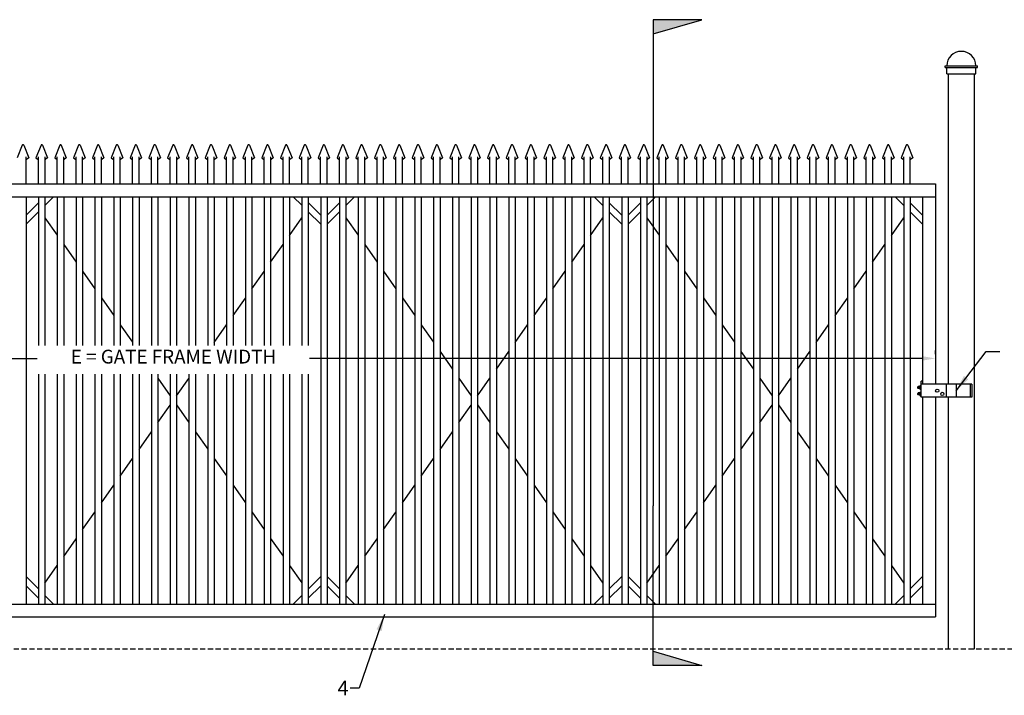
# Model space of a CAD drawing. Units: inches. Extents: x 0 to 864, y -141 to 435.
# Drawn here: x 250 to 535, y 131 to 327 of the extents above; entities that cross this region are included whole.
import ezdxf
from ezdxf.enums import TextEntityAlignment as Align

# ---------------------------------------------------------------- set-up
doc = ezdxf.new("R2010")
doc.units = ezdxf.units.IN
doc.header["$LTSCALE"] = 24
doc.header["$MEASUREMENT"] = 0
doc.header["$PDMODE"] = 3
doc.linetypes.add('HIDDEN', pattern=[0.375, 0.25, -0.125])
for name, color, linetype in [('BARBARMS', 10, 'Continuous'), ('CABLE', 9, 'Continuous'), ('DIMENSIONS', 4, 'Continuous'), ('FRAME', 201, 'Continuous'), ('HARDWARE', 10, 'Continuous'), ('INTERNAL', 30, 'Continuous'), ('LABEL', 3, 'Continuous'), ('POST', 9, 'Continuous'), ('TEXT', 2, 'Continuous')]:
    doc.layers.add(name, color=color, linetype=linetype)
doc.styles.add('DIMENSIONS', font='simplex.shx', dxfattribs={"height": 4})
doc.styles.add('TEXT', font='simplex.shx', dxfattribs={"height": 4})
doc.dimstyles.new('DIMENSIONS', dxfattribs={"dimscale": 48, "dimtxt": 0.078125, "dimasz": 0.078125, "dimexe": 0.046875, "dimexo": 0.078125, "dimgap": 0.046875, "dimtad": 0, "dimdec": 4, "dimzin": 3, "dimdsep": 46, "dimlunit": 4, "dimtxsty": 'DIMENSIONS', "dimcen": 0.046875, "dimadec": 0, "dimazin": 0, "dimtfac": 2.3, "dimtdec": 4, "dimtofl": 0, "dimtmove": 0, "dimatfit": 0, "dimfxl": 1, "dimfrac": 2, "dimtolj": 1, "dimtzin": 3, "dimarcsym": 0})
doc.dimstyles.new('TEXT', dxfattribs={"dimscale": 48, "dimtxt": 0.078125, "dimasz": 0.078125, "dimexe": 0.046875, "dimexo": 0.078125, "dimgap": 0.046875, "dimtad": 0, "dimdec": 4, "dimzin": 3, "dimdsep": 46, "dimlunit": 4, "dimtxsty": 'TEXT', "dimcen": 0.046875, "dimadec": 0, "dimazin": 0, "dimtfac": 2.3, "dimtdec": 4, "dimtofl": 0, "dimtmove": 0, "dimatfit": 0, "dimfxl": 1, "dimfrac": 2, "dimtolj": 1, "dimtzin": 3, "dimarcsym": 0})

# ---------------------------------------------------------------- blocks, each defined once
blk = doc.blocks.new('*D13')
at = {"color": 0, "linetype": 'ByBlock', "lineweight": -2, "ltscale": 0.25}
for p, q in [((73.54, 229.55), (73.54, 230.61)), ((77.29, 228.36), (255, 228.36)), ((511.64, 228.36), (333.94, 228.36)), ((515.39, 229.55), (515.39, 230.61))]:
    blk.add_line(p, q, dxfattribs=at)
at = {"color": 0, "linetype": 'ByBlock', "ltscale": 0.25}
for points in [[(73.54, 228.36), (77.29, 228.98), (77.29, 227.73)], [(515.39, 228.36), (511.64, 228.98), (511.64, 227.73)]]:
    blk.add_solid(points, dxfattribs=at)
at = {"layer": 'DEFPOINTS', "color": 0, "linetype": 'ByBlock', "ltscale": 0.25}
for p in [(73.54, 225.8), (515.39, 225.8)]:
    blk.add_point(p, dxfattribs=at)
at = {"color": 0, "linetype": 'ByBlock', "lineweight": -2, "ltscale": 0.25, "insert": (294.47, 228.36), "char_height": 4, "attachment_point": 5, "style": 'DIMENSIONS'}
blk.add_mtext('E = GATE FRAME WIDTH', dxfattribs=at)

msp = doc.modelspace()

# ---------------------------------------------------------------- linework, layer by layer
at = {"layer": 'BARBARMS'}
for p, q in [((255.34424, 275.23914), (255.34424, 232.12949)), ((255.34424, 275.23914), (255.34424, 232.12949)), ((257.21924, 275.23914), (257.21924, 232.12949)), ((260.79611, 275.23914), (260.79611, 232.12949)), ((260.79611, 275.23914), (260.79611, 232.12949)), ((262.67111, 275.23914), (262.67111, 232.12949)), ((266.24799, 275.23914), (266.24799, 232.12949)), ((266.24799, 275.23914), (266.24799, 232.12949)), ((268.12299, 275.23914), (268.12299, 232.12949)), ((271.69986, 275.23914), (271.69986, 232.12949)), ((271.69986, 275.23914), (271.69986, 232.12949)), ((273.57486, 275.23914), (273.57486, 232.12949)), ((277.15173, 275.23914), (277.15173, 232.12949)), ((277.15173, 275.23914), (277.15173, 232.12949)), ((279.02673, 275.23914), (279.02673, 232.12949)), ((282.6036, 275.23914), (282.6036, 232.12949)), ((282.6036, 275.23914), (282.6036, 232.12949)), ((284.4786, 275.23914), (284.4786, 232.12949)), ((288.05547, 275.23914), (288.05547, 232.12949)), ((288.05547, 275.23914), (288.05547, 232.12949)), ((289.93047, 275.23914), (289.93047, 232.12949)), ((293.50734, 275.23914), (293.50734, 232.12949)), ((293.50734, 275.23914), (293.50734, 232.12949)), ((295.38234, 275.23914), (295.38234, 232.12949)), ((298.95921, 275.23914), (298.95921, 232.12949)), ((298.95921, 275.23914), (298.95921, 232.12949)), ((300.83421, 275.23914), (300.83421, 232.12949)), ((304.41109, 275.23914), (304.41109, 232.12949)), ((304.41109, 275.23914), (304.41109, 232.12949)), ((306.28609, 275.23914), (306.28609, 232.12949)), ((309.86296, 275.23914), (309.86296, 232.12949)), ((309.86296, 275.23914), (309.86296, 232.12949)), ((311.73796, 275.23914), (311.73796, 232.12949)), ((315.31483, 275.23914), (315.31483, 232.12949)), ((315.31483, 275.23914), (315.31483, 232.12949)), ((317.18983, 275.23914), (317.18983, 232.12949)), ((320.7667, 275.23914), (320.7667, 232.12949)), ((320.7667, 275.23914), (320.7667, 232.12949)), ((322.6417, 275.23914), (322.6417, 232.12949)), ((326.21857, 275.23914), (326.21857, 232.12949)), ((326.21857, 275.23914), (326.21857, 232.12949)), ((328.09357, 275.23914), (328.09357, 232.12949)), ((331.67044, 275.23914), (331.67044, 232.12949)), ((331.67044, 275.23914), (331.67044, 232.12949)), ((333.54544, 275.23914), (333.54544, 232.12949)), ((342.60215, 275.23914), (342.60215, 157.11414)), ((342.60215, 275.23914), (342.60215, 157.11414)), ((344.47715, 275.23914), (344.47715, 157.11414)), ((348.05402, 275.23914), (348.05402, 157.11414)), ((348.05402, 275.23914), (348.05402, 157.11414)), ((349.92902, 275.23914), (349.92902, 157.11414)), ((353.50589, 275.23914), (353.50589, 157.11414)), ((353.50589, 275.23914), (353.50589, 157.11414)), ((355.38089, 275.23914), (355.38089, 157.11414)), ((358.95777, 275.23914), (358.95777, 157.11414)), ((358.95777, 275.23914), (358.95777, 157.11414)), ((360.83277, 275.23914), (360.83277, 157.11414)), ((364.40964, 275.23914), (364.40964, 157.11414)), ((364.40964, 275.23914), (364.40964, 157.11414)), ((366.28464, 275.23914), (366.28464, 157.11414)), ((369.86151, 275.23914), (369.86151, 157.11414)), ((369.86151, 275.23914), (369.86151, 157.11414)), ((371.73651, 275.23914), (371.73651, 157.11414)), ((375.31338, 275.23914), (375.31338, 157.11414)), ((375.31338, 275.23914), (375.31338, 157.11414)), ((377.18838, 275.23914), (377.18838, 157.11414)), ((380.76525, 275.23914), (380.76525, 157.11414)), ((380.76525, 275.23914), (380.76525, 157.11414)), ((382.64025, 275.23914), (382.64025, 157.11414)), ((386.21712, 275.23914), (386.21712, 157.11414)), ((386.21712, 275.23914), (386.21712, 157.11414)), ((388.09212, 275.23914), (388.09212, 157.11414)), ((391.66899, 275.23914), (391.66899, 157.11414)), ((391.66899, 275.23914), (391.66899, 157.11414)), ((393.54399, 275.23914), (393.54399, 157.11414)), ((397.12087, 275.23914), (397.12087, 157.11414)), ((397.12087, 275.23914), (397.12087, 157.11414)), ((398.99587, 275.23914), (398.99587, 157.11414)), ((402.57274, 275.23914), (402.57274, 157.11414)), ((402.57274, 275.23914), (402.57274, 157.11414)), ((404.44774, 275.23914), (404.44774, 157.11414)), ((408.02461, 275.23914), (408.02461, 157.11414)), ((408.02461, 275.23914), (408.02461, 157.11414)), ((409.89961, 275.23914), (409.89961, 157.11414)), ((413.47648, 275.23914), (413.47648, 157.11414)), ((413.47648, 275.23914), (413.47648, 157.11414)), ((415.35148, 275.23914), (415.35148, 157.11414)), ((418.92835, 275.23914), (418.92835, 157.11414)), ((418.92835, 275.23914), (418.92835, 157.11414)), ((420.80335, 275.23914), (420.80335, 157.11414)), ((429.84608, 275.23914), (429.84608, 157.11414)), ((429.84608, 275.23914), (429.84608, 157.11414)), ((431.72108, 275.23914), (431.72108, 157.11414)), ((435.29795, 275.23914), (435.29795, 157.11414)), ((435.29795, 275.23914), (435.29795, 157.11414)), ((437.17295, 275.23914), (437.17295, 157.11414)), ((440.74982, 275.23914), (440.74982, 157.11414)), ((440.74982, 275.23914), (440.74982, 157.11414)), ((442.62482, 275.23914), (442.62482, 157.11414)), ((446.20169, 275.23914), (446.20169, 157.11414)), ((446.20169, 275.23914), (446.20169, 157.11414)), ((448.07669, 275.23914), (448.07669, 157.11414)), ((451.65356, 275.23914), (451.65356, 157.11414)), ((451.65356, 275.23914), (451.65356, 157.11414)), ((453.52856, 275.23914), (453.52856, 157.11414)), ((457.10543, 275.23914), (457.10543, 157.11414)), ((457.10543, 275.23914), (457.10543, 157.11414)), ((458.98043, 275.23914), (458.98043, 157.11414)), ((462.55731, 275.23914), (462.55731, 157.11414)), ((462.55731, 275.23914), (462.55731, 157.11414)), ((464.43231, 275.23914), (464.43231, 157.11414)), ((468.00918, 275.23914), (468.00918, 157.11414)), ((468.00918, 275.23914), (468.00918, 157.11414)), ((469.88418, 275.23914), (469.88418, 157.11414)), ((473.46105, 275.23914), (473.46105, 157.11414)), ((473.46105, 275.23914), (473.46105, 157.11414)), ((475.33605, 275.23914), (475.33605, 157.11414)), ((478.91292, 275.23914), (478.91292, 157.11414)), ((478.91292, 275.23914), (478.91292, 157.11414)), ((480.78792, 275.23914), (480.78792, 157.11414)), ((484.36479, 275.23914), (484.36479, 157.11414)), ((484.36479, 275.23914), (484.36479, 157.11414)), ((486.23979, 275.23914), (486.23979, 157.11414)), ((489.81666, 275.23914), (489.81666, 157.11414)), ((489.81666, 275.23914), (489.81666, 157.11414)), ((491.69166, 275.23914), (491.69166, 157.11414)), ((495.26853, 275.23914), (495.26853, 157.11414)), ((495.26853, 275.23914), (495.26853, 157.11414)), ((497.14353, 275.23914), (497.14353, 157.11414)), ((500.72041, 275.23914), (500.72041, 157.11414)), ((500.72041, 275.23914), (500.72041, 157.11414)), ((502.59541, 275.23914), (502.59541, 157.11414)), ((506.17228, 275.23914), (506.17228, 157.11414)), ((506.17228, 275.23914), (506.17228, 157.11414)), ((508.04728, 275.23914), (508.04728, 157.11414)), ((255.34424, 223.82386), (255.34424, 157.11414)), ((255.34424, 223.82386), (255.34424, 157.11414)), ((257.21924, 223.82386), (257.21924, 157.11414)), ((260.79611, 223.82386), (260.79611, 157.11414)), ((260.79611, 223.82386), (260.79611, 157.11414)), ((262.67111, 223.82386), (262.67111, 157.11414)), ((266.24799, 223.82386), (266.24799, 157.11414)), ((266.24799, 223.82386), (266.24799, 157.11414)), ((268.12299, 223.82386), (268.12299, 157.11414)), ((271.69986, 223.82386), (271.69986, 157.11414)), ((271.69986, 223.82386), (271.69986, 157.11414)), ((273.57486, 223.82386), (273.57486, 157.11414)), ((277.15173, 223.82386), (277.15173, 157.11414)), ((277.15173, 223.82386), (277.15173, 157.11414)), ((279.02673, 223.82386), (279.02673, 157.11414)), ((282.6036, 223.82386), (282.6036, 157.11414)), ((282.6036, 223.82386), (282.6036, 157.11414)), ((284.4786, 223.82386), (284.4786, 157.11414)), ((288.05547, 223.82386), (288.05547, 157.11414)), ((288.05547, 223.82386), (288.05547, 157.11414)), ((289.93047, 223.82386), (289.93047, 157.11414)), ((293.50734, 223.82386), (293.50734, 157.11414)), ((293.50734, 223.82386), (293.50734, 157.11414)), ((295.38234, 223.82386), (295.38234, 157.11414)), ((298.95921, 223.82386), (298.95921, 157.11414)), ((298.95921, 223.82386), (298.95921, 157.11414)), ((300.83421, 223.82386), (300.83421, 157.11414)), ((304.41109, 223.82386), (304.41109, 157.11414)), ((304.41109, 223.82386), (304.41109, 157.11414)), ((306.28609, 223.82386), (306.28609, 157.11414)), ((309.86296, 223.82386), (309.86296, 157.11414)), ((309.86296, 223.82386), (309.86296, 157.11414)), ((311.73796, 223.82386), (311.73796, 157.11414)), ((315.31483, 223.82386), (315.31483, 157.11414)), ((315.31483, 223.82386), (315.31483, 157.11414)), ((317.18983, 223.82386), (317.18983, 157.11414)), ((320.7667, 223.82386), (320.7667, 157.11414)), ((320.7667, 223.82386), (320.7667, 157.11414)), ((322.6417, 223.82386), (322.6417, 157.11414)), ((326.21857, 223.82386), (326.21857, 157.11414)), ((326.21857, 223.82386), (326.21857, 157.11414)), ((328.09357, 223.82386), (328.09357, 157.11414)), ((331.67044, 223.82386), (331.67044, 157.11414)), ((331.67044, 223.82386), (331.67044, 157.11414)), ((333.54544, 223.82386), (333.54544, 157.11414))]:
    msp.add_line(p, q, dxfattribs=at)
at = {"layer": 'CABLE', "linetype": 'Continuous', "ltscale": 0.25}
for p, q in [((257.21924, 269.16379), (260.79611, 264.07436)), ((328.09357, 264.03457), (331.67044, 269.124)), ((344.47715, 269.16341), (348.05402, 264.07306)), ((415.35148, 264.05316), (418.92835, 269.14351)), ((431.72108, 269.16341), (435.29795, 264.07306)), ((502.59541, 264.05316), (506.17228, 269.14351)), ((262.67111, 261.40648), (266.24799, 256.31705)), ((322.6417, 256.27726), (326.21857, 261.36668)), ((349.92902, 261.4047), (353.50589, 256.31435)), ((409.89961, 256.29445), (413.47648, 261.3848)), ((437.17295, 261.4047), (440.74982, 256.31435)), ((497.14353, 256.29445), (500.72041, 261.3848)), ((268.12299, 253.64916), (271.69986, 248.55973)), ((317.18983, 248.51994), (320.7667, 253.60937)), ((355.38089, 253.64598), (358.95777, 248.55563)), ((404.44774, 248.53573), (408.02461, 253.62608)), ((442.62482, 253.64598), (446.20169, 248.55563)), ((491.69166, 248.53573), (495.26853, 253.62608)), ((273.57486, 245.89185), (277.15173, 240.80242)), ((311.73796, 240.76263), (315.31483, 245.85206)), ((360.83277, 245.88727), (364.40964, 240.79692)), ((398.99587, 240.77702), (402.57274, 245.86737)), ((448.07669, 245.88727), (451.65356, 240.79692)), ((486.23979, 240.77702), (489.81666, 245.86737)), ((279.02673, 238.13454), (282.6036, 233.04511)), ((306.28609, 233.00532), (309.86296, 238.09474)), ((366.28464, 238.12855), (369.86151, 233.0382)), ((393.54399, 233.0183), (397.12087, 238.10865)), ((453.52856, 238.12855), (457.10543, 233.0382)), ((480.78792, 233.0183), (484.36479, 238.10865)), ((371.73651, 230.36984), (375.31338, 225.27949)), ((388.09212, 225.25959), (391.66899, 230.34994)), ((458.98043, 230.36984), (462.55731, 225.27949)), ((475.33605, 225.25959), (478.91292, 230.34994)), ((289.93047, 222.61991), (293.50734, 217.53048)), ((295.38234, 217.49069), (298.95921, 222.58012)), ((377.18838, 222.61112), (380.76525, 217.52077)), ((382.64025, 217.50088), (386.21712, 222.59122)), ((464.43231, 222.61112), (468.00918, 217.52077)), ((469.88418, 217.50088), (473.46105, 222.59122)), ((289.93047, 209.73337), (293.50734, 214.8228)), ((295.38234, 214.8626), (298.95921, 209.77317)), ((377.18838, 209.74216), (380.76525, 214.83251)), ((382.64025, 214.85241), (386.21712, 209.76206)), ((464.43231, 209.74216), (468.00918, 214.83251)), ((469.88418, 214.85241), (473.46105, 209.76206)), ((284.4786, 201.97606), (288.05547, 207.06549)), ((300.83421, 207.10528), (304.41109, 202.01585)), ((371.73651, 201.98345), (375.31338, 207.07379)), ((388.09212, 207.09369), (391.66899, 202.00335)), ((458.98043, 201.98345), (462.55731, 207.07379)), ((475.33605, 207.09369), (478.91292, 202.00335)), ((279.02673, 194.21875), (282.6036, 199.30818)), ((306.28609, 199.34797), (309.86296, 194.25854)), ((366.28464, 194.22473), (369.86151, 199.31508)), ((393.54399, 199.33498), (397.12087, 194.24463)), ((453.52856, 194.22473), (457.10543, 199.31508)), ((480.78792, 199.33498), (484.36479, 194.24463)), ((273.57486, 186.46143), (277.15173, 191.55086)), ((311.73796, 191.59065), (315.31483, 186.50123)), ((360.83277, 186.46602), (364.40964, 191.55636)), ((398.99587, 191.57626), (402.57274, 186.48592)), ((448.07669, 186.46602), (451.65356, 191.55636)), ((486.23979, 191.57626), (489.81666, 186.48592)), ((268.12299, 178.70412), (271.69986, 183.79355)), ((317.18983, 183.83334), (320.7667, 178.74391)), ((355.38089, 178.7073), (358.95777, 183.79765)), ((404.44774, 183.81755), (408.02461, 178.7272)), ((442.62482, 178.7073), (446.20169, 183.79765)), ((491.69166, 183.81755), (495.26853, 178.7272)), ((262.67111, 170.94681), (266.24799, 176.03624)), ((322.6417, 176.07603), (326.21857, 170.9866)), ((349.92902, 170.94859), (353.50589, 176.03894)), ((409.89961, 176.05883), (413.47648, 170.96849)), ((437.17295, 170.94859), (440.74982, 176.03894)), ((497.14353, 176.05883), (500.72041, 170.96849)), ((257.21924, 163.18949), (260.79611, 168.27892)), ((328.09357, 168.31871), (331.67044, 163.22929)), ((344.47715, 163.18987), (348.05402, 168.28022)), ((415.35148, 168.30012), (418.92835, 163.20977)), ((431.72108, 163.18987), (435.29795, 168.28022)), ((502.59541, 168.30012), (506.17228, 163.20977))]:
    msp.add_line(p, q, dxfattribs=at)
at = {"layer": 'FRAME'}
for p, q in [((73.5435, 278.98914), (515.38813, 278.98914)), ((515.38813, 278.98914), (515.38813, 220.86414)), ((73.5435, 275.23914), (515.38813, 275.23914)), ((251.76737, 275.23914), (251.76737, 157.11414)), ((259.72232, 275.23914), (257.21924, 272.73606)), ((329.19533, 275.23914), (331.67044, 272.76403)), ((337.15028, 275.23914), (337.15028, 233.48829)), ((337.15028, 275.23914), (337.15028, 157.11414)), ((339.02528, 275.23914), (339.02528, 157.11414)), ((346.98023, 275.23914), (344.47715, 272.73606)), ((416.43925, 275.23914), (418.92835, 272.75004)), ((424.39421, 275.23914), (424.39421, 157.11414)), ((424.39421, 275.23914), (424.39421, 157.11414)), ((426.26921, 275.23914), (426.26921, 157.11414)), ((434.22416, 275.23914), (431.72108, 272.73606)), ((503.68318, 275.23914), (506.17228, 272.75004)), ((511.63813, 275.23914), (511.63813, 220.86414)), ((255.34424, 273.51271), (251.76737, 269.93584)), ((333.54544, 273.54068), (337.15028, 269.93584)), ((342.60215, 273.51271), (339.02528, 269.93584)), ((420.80335, 273.5267), (424.39421, 269.93584)), ((429.84608, 273.51271), (426.26921, 269.93584)), ((508.04728, 273.5267), (511.63813, 269.93584)), ((255.34424, 270.86106), (251.76737, 267.28419)), ((333.54544, 270.88903), (337.15028, 267.28419)), ((342.60215, 270.86106), (339.02528, 267.28419)), ((420.80335, 270.87504), (424.39421, 267.28419)), ((429.84608, 270.86106), (426.26921, 267.28419)), ((508.04728, 270.87504), (511.63813, 267.28419)), ((337.15028, 233.48829), (337.15028, 157.11414)), ((511.63813, 217.11414), (511.63813, 157.11414)), ((515.38813, 217.11414), (515.38813, 153.36414)), ((255.34424, 161.49222), (251.76737, 165.06909)), ((333.54544, 161.46426), (337.15028, 165.06909)), ((342.60215, 161.49222), (339.02528, 165.06909)), ((420.80335, 161.47824), (424.39421, 165.06909)), ((429.84608, 161.49222), (426.26921, 165.06909)), ((508.04728, 161.47824), (511.63813, 165.06909)), ((255.34424, 158.84057), (251.76737, 162.41744)), ((333.54544, 158.81261), (337.15028, 162.41744)), ((342.60215, 158.84057), (339.02528, 162.41744)), ((420.80335, 158.82659), (424.39421, 162.41744)), ((429.84608, 158.84057), (426.26921, 162.41744)), ((508.04728, 158.82659), (511.63813, 162.41744)), ((73.5435, 157.11414), (515.38813, 157.11414)), ((259.72232, 157.11414), (257.21924, 159.61722)), ((329.19533, 157.11414), (331.67044, 159.58926)), ((346.98023, 157.11414), (344.47715, 159.61722)), ((416.43925, 157.11414), (418.92835, 159.60324)), ((434.22416, 157.11414), (431.72108, 159.61722)), ((503.68318, 157.11414), (506.17228, 159.60324)), ((73.5435, 153.36414), (515.38813, 153.36414))]:
    msp.add_line(p, q, dxfattribs=at)
at = {"layer": 'HARDWARE'}
for p, q in [((510.23188, 220.10263), (510.34907, 220.21982)), ((510.23188, 219.75066), (510.23188, 220.10263)), ((510.77876, 220.21982), (510.34907, 220.21982)), ((510.34907, 219.63347), (510.34907, 220.21982)), ((510.46626, 219.75066), (510.46626, 220.10263)), ((510.58344, 219.63347), (510.58344, 220.21982)), ((510.70063, 219.75066), (510.70063, 220.10263)), ((510.77876, 219.54606), (510.77876, 220.30722)), ((510.87641, 220.43408), (511.16938, 220.43408)), ((510.87641, 220.18036), (511.16938, 220.18036)), ((511.16938, 217.11414), (511.16938, 221.80164)), ((511.63813, 221.80164), (511.16938, 221.80164)), ((525.88725, 220.86414), (511.16938, 220.86414)), ((518.46636, 220.86414), (518.46636, 217.11414)), ((521.30402, 220.86414), (521.30402, 217.11414)), ((525.4185, 220.86414), (525.4185, 217.11414)), ((525.88725, 220.86414), (525.88725, 217.11414)), ((510.23188, 219.75066), (510.34907, 219.63347)), ((510.23188, 218.22763), (510.34907, 218.34482)), ((510.23188, 217.87566), (510.23188, 218.22763)), ((510.23188, 217.87566), (510.34907, 217.75847)), ((510.77876, 219.63347), (510.34907, 219.63347)), ((510.77876, 218.34482), (510.34907, 218.34482)), ((510.34907, 217.75847), (510.34907, 218.34482)), ((510.77876, 217.75847), (510.34907, 217.75847)), ((510.46626, 217.87566), (510.46626, 218.22763)), ((510.58344, 217.75847), (510.58344, 218.34482)), ((510.70063, 217.87566), (510.70063, 218.22763)), ((510.77876, 217.67106), (510.77876, 218.43222)), ((510.87641, 219.67292), (511.16938, 219.67292)), ((510.87641, 219.41921), (511.16938, 219.41921)), ((510.87641, 218.55908), (511.16938, 218.55908)), ((510.87641, 218.30536), (511.16938, 218.30536)), ((510.87641, 217.79792), (511.16938, 217.79792)), ((510.87641, 217.54421), (511.16938, 217.54421)), ((525.88725, 217.11414), (511.16938, 217.11414))]:
    msp.add_line(p, q, dxfattribs=at)
for centre in [(515.85688, 218.98914), (517.32992, 218.05164)]:
    msp.add_circle(centre, 0.46875, dxfattribs=at)
for centre, radius, start, end in [((510.90998, 220.30722), 0.13123, 104.8218211, 255.1781789), ((511.15717, 219.92664), 0.37842, 137.8965511, 222.1034489), ((510.90998, 219.54606), 0.13123, 104.8218211, 255.1781789), ((510.90998, 218.43222), 0.13123, 104.8218211, 255.1781789), ((511.15717, 218.05164), 0.37842, 137.8965511, 222.1034489), ((510.90998, 217.67106), 0.13123, 104.8218211, 255.1781789)]:
    msp.add_arc(centre, radius, start, end, dxfattribs=at)
at = {"layer": 'INTERNAL'}
for p, q in [((250.62378, 290.18348), (249.16696, 286.58522)), ((251.05166, 290.18348), (252.50848, 286.58522)), ((256.07565, 290.18348), (254.61883, 286.58522)), ((256.50353, 290.18348), (257.96035, 286.58522)), ((261.52752, 290.18348), (260.0707, 286.58522)), ((261.9554, 290.18348), (263.41222, 286.58522)), ((266.97939, 290.18348), (265.52257, 286.58522)), ((267.40727, 290.18348), (268.86409, 286.58522)), ((272.43126, 290.18348), (270.97444, 286.58522)), ((272.85914, 290.18348), (274.31596, 286.58522)), ((277.88313, 290.18348), (276.42632, 286.58522)), ((278.31101, 290.18348), (279.76783, 286.58522)), ((283.33501, 290.18348), (281.87819, 286.58522)), ((283.76289, 290.18348), (285.2197, 286.58522)), ((288.78688, 290.18348), (287.33006, 286.58522)), ((289.21476, 290.18348), (290.67158, 286.58522)), ((294.23875, 290.18348), (292.78193, 286.58522)), ((294.66663, 290.18348), (296.12345, 286.58522)), ((299.69062, 290.18348), (298.2338, 286.58522)), ((300.1185, 290.18348), (301.57532, 286.58522)), ((305.14249, 290.18348), (303.68567, 286.58522)), ((305.57037, 290.18348), (307.02719, 286.58522)), ((310.59436, 290.18348), (309.13754, 286.58522)), ((311.02224, 290.18348), (312.47906, 286.58522)), ((316.04623, 290.18348), (314.58942, 286.58522)), ((316.47411, 290.18348), (317.93093, 286.58522)), ((321.49811, 290.18348), (320.04129, 286.58522)), ((321.92599, 290.18348), (323.3828, 286.58522)), ((326.94998, 290.18348), (325.49316, 286.58522)), ((327.37786, 290.18348), (328.83468, 286.58522)), ((332.40185, 290.18348), (330.94503, 286.58522)), ((332.82973, 290.18348), (334.28655, 286.58522)), ((337.85372, 290.18348), (336.3969, 286.58522)), ((338.2816, 290.18348), (339.73842, 286.58522)), ((343.33356, 290.18348), (341.87674, 286.58522)), ((343.76144, 290.18348), (345.21826, 286.58522)), ((348.78543, 290.18348), (347.32861, 286.58522)), ((349.21331, 290.18348), (350.67013, 286.58522)), ((354.2373, 290.18348), (352.78048, 286.58522)), ((354.66518, 290.18348), (356.122, 286.58522)), ((359.68917, 290.18348), (358.23235, 286.58522)), ((360.11705, 290.18348), (361.57387, 286.58522)), ((365.14104, 290.18348), (363.68422, 286.58522)), ((365.56892, 290.18348), (367.02574, 286.58522)), ((370.59291, 290.18348), (369.1361, 286.58522)), ((371.02079, 290.18348), (372.47761, 286.58522)), ((376.04479, 290.18348), (374.58797, 286.58522)), ((376.47267, 290.18348), (377.92948, 286.58522)), ((381.49666, 290.18348), (380.03984, 286.58522)), ((381.92454, 290.18348), (383.38136, 286.58522)), ((386.94853, 290.18348), (385.49171, 286.58522)), ((387.37641, 290.18348), (388.83323, 286.58522)), ((392.4004, 290.18348), (390.94358, 286.58522)), ((392.82828, 290.18348), (394.2851, 286.58522)), ((397.85227, 290.18348), (396.39545, 286.58522)), ((398.28015, 290.18348), (399.73697, 286.58522)), ((403.30414, 290.18348), (401.84732, 286.58522)), ((403.73202, 290.18348), (405.18884, 286.58522)), ((408.75601, 290.18348), (407.2992, 286.58522)), ((409.18389, 290.18348), (410.64071, 286.58522)), ((414.20789, 290.18348), (412.75107, 286.58522)), ((414.63577, 290.18348), (416.09258, 286.58522)), ((419.65976, 290.18348), (418.20294, 286.58522)), ((420.08764, 290.18348), (421.54446, 286.58522)), ((425.11163, 290.18348), (423.65481, 286.58522)), ((425.53951, 290.18348), (426.99633, 286.58522)), ((430.57748, 290.18348), (429.12066, 286.58522)), ((431.00536, 290.18348), (432.46218, 286.58522)), ((436.02935, 290.18348), (434.57254, 286.58522)), ((436.45723, 290.18348), (437.91405, 286.58522)), ((441.48123, 290.18348), (440.02441, 286.58522)), ((441.90911, 290.18348), (443.36592, 286.58522)), ((446.9331, 290.18348), (445.47628, 286.58522)), ((447.36098, 290.18348), (448.8178, 286.58522)), ((452.38497, 290.18348), (450.92815, 286.58522)), ((452.81285, 290.18348), (454.26967, 286.58522)), ((457.83684, 290.18348), (456.38002, 286.58522)), ((458.26472, 290.18348), (459.72154, 286.58522)), ((463.28871, 290.18348), (461.83189, 286.58522)), ((463.71659, 290.18348), (465.17341, 286.58522)), ((468.74058, 290.18348), (467.28376, 286.58522)), ((469.16846, 290.18348), (470.62528, 286.58522)), ((474.19245, 290.18348), (472.73564, 286.58522)), ((474.62033, 290.18348), (476.07715, 286.58522)), ((479.64433, 290.18348), (478.18751, 286.58522)), ((480.07221, 290.18348), (481.52902, 286.58522)), ((485.0962, 290.18348), (483.63938, 286.58522)), ((485.52408, 290.18348), (486.9809, 286.58522)), ((490.54807, 290.18348), (489.09125, 286.58522)), ((490.97595, 290.18348), (492.43277, 286.58522)), ((495.99994, 290.18348), (494.54312, 286.58522)), ((496.42782, 290.18348), (497.88464, 286.58522)), ((501.45181, 290.18348), (499.99499, 286.58522)), ((501.87969, 290.18348), (503.33651, 286.58522)), ((506.90368, 290.18348), (505.44686, 286.58522)), ((507.33156, 290.18348), (508.78838, 286.58522)), ((251.78259, 278.98914), (251.78283, 286.86923)), ((252.50848, 286.58522), (251.8711, 286.08476)), ((254.61883, 286.58522), (255.25621, 286.08476)), ((255.34424, 278.98914), (255.34448, 286.86923)), ((257.23447, 278.98914), (257.2347, 286.86923)), ((257.96035, 286.58522), (257.32297, 286.08476)), ((260.0707, 286.58522), (260.70808, 286.08476)), ((260.79611, 278.98914), (260.79635, 286.86923)), ((262.68634, 278.98914), (262.68657, 286.86923)), ((263.41222, 286.58522), (262.77484, 286.08476)), ((265.52257, 286.58522), (266.15995, 286.08476)), ((266.24799, 278.98914), (266.24822, 286.86923)), ((268.13821, 278.98914), (268.13844, 286.86923)), ((268.86409, 286.58522), (268.22671, 286.08476)), ((270.97444, 286.58522), (271.61182, 286.08476)), ((271.69986, 278.98914), (271.70009, 286.86923)), ((273.59008, 278.98914), (273.59031, 286.86923)), ((274.31596, 286.58522), (273.67858, 286.08476)), ((276.42632, 286.58522), (277.06369, 286.08476)), ((277.15173, 278.98914), (277.15196, 286.86923)), ((279.04195, 278.98914), (279.04219, 286.86923)), ((279.76783, 286.58522), (279.13046, 286.08476)), ((281.87819, 286.58522), (282.51556, 286.08476)), ((282.6036, 278.98914), (282.60383, 286.86923)), ((284.49382, 278.98914), (284.49406, 286.86923)), ((285.2197, 286.58522), (284.58233, 286.08476)), ((287.33006, 286.58522), (287.96744, 286.08476)), ((288.05547, 278.98914), (288.05571, 286.86923)), ((289.94569, 278.98914), (289.94593, 286.86923)), ((290.67158, 286.58522), (290.0342, 286.08476)), ((292.78193, 286.58522), (293.41931, 286.08476)), ((293.50734, 278.98914), (293.50758, 286.86923)), ((295.39757, 278.98914), (295.3978, 286.86923)), ((296.12345, 286.58522), (295.48607, 286.08476)), ((298.2338, 286.58522), (298.87118, 286.08476)), ((298.95921, 278.98914), (298.95945, 286.86923)), ((300.84944, 278.98914), (300.84967, 286.86923)), ((301.57532, 286.58522), (300.93794, 286.08476)), ((303.68567, 286.58522), (304.32305, 286.08476)), ((304.41109, 278.98914), (304.41132, 286.86923)), ((306.30131, 278.98914), (306.30154, 286.86923)), ((307.02719, 286.58522), (306.38981, 286.08476)), ((309.13754, 286.58522), (309.77492, 286.08476)), ((309.86296, 278.98914), (309.86319, 286.86923)), ((311.75318, 278.98914), (311.75341, 286.86923)), ((312.47906, 286.58522), (311.84168, 286.08476)), ((314.58942, 286.58522), (315.22679, 286.08476)), ((315.31483, 278.98914), (315.31506, 286.86923)), ((317.20505, 278.98914), (317.20529, 286.86923)), ((317.93093, 286.58522), (317.29356, 286.08476)), ((320.04129, 286.58522), (320.67866, 286.08476)), ((320.7667, 278.98914), (320.76693, 286.86923)), ((322.65692, 278.98914), (322.65716, 286.86923)), ((323.3828, 286.58522), (322.74543, 286.08476)), ((325.49316, 286.58522), (326.13054, 286.08476)), ((326.21857, 278.98914), (326.21881, 286.86923)), ((328.10879, 278.98914), (328.10903, 286.86923)), ((328.83468, 286.58522), (328.1973, 286.08476)), ((330.94503, 286.58522), (331.58241, 286.08476)), ((331.67044, 278.98914), (331.67068, 286.86923)), ((333.56067, 278.98914), (333.5609, 286.86923)), ((334.28655, 286.58522), (333.64917, 286.08476)), ((336.3969, 286.58522), (337.03428, 286.08476)), ((337.12231, 278.98914), (337.12255, 286.86923)), ((339.01254, 278.98914), (339.01277, 286.86923)), ((339.73842, 286.58522), (339.10104, 286.08476)), ((341.87674, 286.58522), (342.51412, 286.08476)), ((342.60215, 278.98914), (342.60239, 286.86923)), ((344.49237, 278.98914), (344.49261, 286.86923)), ((345.21826, 286.58522), (344.58088, 286.08476)), ((347.32861, 286.58522), (347.96599, 286.08476)), ((348.05402, 278.98914), (348.05426, 286.86923)), ((349.94425, 278.98914), (349.94448, 286.86923)), ((350.67013, 286.58522), (350.03275, 286.08476)), ((352.78048, 286.58522), (353.41786, 286.08476)), ((353.50589, 278.98914), (353.50613, 286.86923)), ((355.39612, 278.98914), (355.39635, 286.86923)), ((356.122, 286.58522), (355.48462, 286.08476)), ((358.23235, 286.58522), (358.86973, 286.08476)), ((358.95777, 278.98914), (358.958, 286.86923)), ((360.84799, 278.98914), (360.84822, 286.86923)), ((361.57387, 286.58522), (360.93649, 286.08476)), ((363.68422, 286.58522), (364.3216, 286.08476)), ((364.40964, 278.98914), (364.40987, 286.86923)), ((366.29986, 278.98914), (366.30009, 286.86923)), ((367.02574, 286.58522), (366.38836, 286.08476)), ((369.1361, 286.58522), (369.77347, 286.08476)), ((369.86151, 278.98914), (369.86174, 286.86923)), ((371.75173, 278.98914), (371.75197, 286.86923)), ((372.47761, 286.58522), (371.84024, 286.08476)), ((374.58797, 286.58522), (375.22534, 286.08476)), ((375.31338, 278.98914), (375.31361, 286.86923)), ((377.2036, 278.98914), (377.20384, 286.86923)), ((377.92948, 286.58522), (377.29211, 286.08476)), ((380.03984, 286.58522), (380.67722, 286.08476)), ((380.76525, 278.98914), (380.76549, 286.86923)), ((382.65547, 278.98914), (382.65571, 286.86923)), ((383.38136, 286.58522), (382.74398, 286.08476)), ((385.49171, 286.58522), (386.12909, 286.08476)), ((386.21712, 278.98914), (386.21736, 286.86923)), ((388.10735, 278.98914), (388.10758, 286.86923)), ((388.83323, 286.58522), (388.19585, 286.08476)), ((390.94358, 286.58522), (391.58096, 286.08476)), ((391.66899, 278.98914), (391.66923, 286.86923)), ((393.55922, 278.98914), (393.55945, 286.86923)), ((394.2851, 286.58522), (393.64772, 286.08476)), ((396.39545, 286.58522), (397.03283, 286.08476)), ((397.12087, 278.98914), (397.1211, 286.86923)), ((399.01109, 278.98914), (399.01132, 286.86923)), ((399.73697, 286.58522), (399.09959, 286.08476)), ((401.84732, 286.58522), (402.4847, 286.08476)), ((402.57274, 278.98914), (402.57297, 286.86923)), ((404.46296, 278.98914), (404.46319, 286.86923)), ((405.18884, 286.58522), (404.55146, 286.08476)), ((407.2992, 286.58522), (407.93657, 286.08476)), ((408.02461, 278.98914), (408.02484, 286.86923)), ((409.91483, 278.98914), (409.91507, 286.86923)), ((410.64071, 286.58522), (410.00334, 286.08476)), ((412.75107, 286.58522), (413.38844, 286.08476)), ((413.47648, 278.98914), (413.47671, 286.86923)), ((415.3667, 278.98914), (415.36694, 286.86923)), ((416.09258, 286.58522), (415.45521, 286.08476)), ((418.20294, 286.58522), (418.84032, 286.08476)), ((418.92835, 278.98914), (418.92859, 286.86923)), ((420.81857, 278.98914), (420.81881, 286.86923)), ((421.54446, 286.58522), (420.90708, 286.08476)), ((423.65481, 286.58522), (424.29219, 286.08476)), ((424.38022, 278.98914), (424.38046, 286.86923)), ((426.27045, 278.98914), (426.27068, 286.86923)), ((426.99633, 286.58522), (426.35895, 286.08476)), ((429.12066, 286.58522), (429.75804, 286.08476)), ((429.84608, 278.98914), (429.84631, 286.86923)), ((431.7363, 278.98914), (431.73653, 286.86923)), ((432.46218, 286.58522), (431.8248, 286.08476)), ((434.57254, 286.58522), (435.20991, 286.08476)), ((435.29795, 278.98914), (435.29818, 286.86923)), ((437.18817, 278.98914), (437.18841, 286.86923)), ((437.91405, 286.58522), (437.27668, 286.08476)), ((440.02441, 286.58522), (440.66178, 286.08476)), ((440.74982, 278.98914), (440.75005, 286.86923)), ((442.64004, 278.98914), (442.64028, 286.86923)), ((443.36592, 286.58522), (442.72855, 286.08476)), ((445.47628, 286.58522), (446.11366, 286.08476)), ((446.20169, 278.98914), (446.20193, 286.86923)), ((448.09191, 278.98914), (448.09215, 286.86923)), ((448.8178, 286.58522), (448.18042, 286.08476)), ((450.92815, 286.58522), (451.56553, 286.08476)), ((451.65356, 278.98914), (451.6538, 286.86923)), ((453.54379, 278.98914), (453.54402, 286.86923)), ((454.26967, 286.58522), (453.63229, 286.08476)), ((456.38002, 286.58522), (457.0174, 286.08476)), ((457.10543, 278.98914), (457.10567, 286.86923)), ((458.99566, 278.98914), (458.99589, 286.86923)), ((459.72154, 286.58522), (459.08416, 286.08476)), ((461.83189, 286.58522), (462.46927, 286.08476)), ((462.55731, 278.98914), (462.55754, 286.86923)), ((464.44753, 278.98914), (464.44776, 286.86923)), ((465.17341, 286.58522), (464.53603, 286.08476)), ((467.28376, 286.58522), (467.92114, 286.08476)), ((468.00918, 278.98914), (468.00941, 286.86923)), ((469.8994, 278.98914), (469.89963, 286.86923)), ((470.62528, 286.58522), (469.9879, 286.08476)), ((472.73564, 286.58522), (473.37301, 286.08476)), ((473.46105, 278.98914), (473.46128, 286.86923)), ((475.35127, 278.98914), (475.35151, 286.86923)), ((476.07715, 286.58522), (475.43978, 286.08476)), ((478.18751, 286.58522), (478.82488, 286.08476)), ((478.91292, 278.98914), (478.91315, 286.86923)), ((480.80314, 278.98914), (480.80338, 286.86923)), ((481.52902, 286.58522), (480.89165, 286.08476)), ((483.63938, 286.58522), (484.27676, 286.08476)), ((484.36479, 278.98914), (484.36503, 286.86923)), ((486.25501, 278.98914), (486.25525, 286.86923)), ((486.9809, 286.58522), (486.34352, 286.08476)), ((489.09125, 286.58522), (489.72863, 286.08476)), ((489.81666, 278.98914), (489.8169, 286.86923)), ((491.70689, 278.98914), (491.70712, 286.86923)), ((492.43277, 286.58522), (491.79539, 286.08476)), ((494.54312, 286.58522), (495.1805, 286.08476)), ((495.26853, 278.98914), (495.26877, 286.86923)), ((497.15876, 278.98914), (497.15899, 286.86923)), ((497.88464, 286.58522), (497.24726, 286.08476)), ((499.99499, 286.58522), (500.63237, 286.08476)), ((500.72041, 278.98914), (500.72064, 286.86923)), ((502.61063, 278.98914), (502.61086, 286.86923)), ((503.33651, 286.58522), (502.69913, 286.08476)), ((505.44686, 286.58522), (506.08424, 286.08476)), ((506.17228, 278.98914), (506.17251, 286.86923)), ((508.0625, 278.98914), (508.06273, 286.86923)), ((508.78838, 286.58522), (508.151, 286.08476))]:
    msp.add_line(p, q, dxfattribs=at)
for centre, radius, start, end in [((250.83772, 290.09686), 0.23081, 22.0414607, 157.9585393), ((256.28959, 290.09686), 0.23081, 22.0414607, 157.9585393), ((261.74146, 290.09686), 0.23081, 22.0414607, 157.9585393), ((267.19333, 290.09686), 0.23081, 22.0414607, 157.9585393), ((272.6452, 290.09686), 0.23081, 22.0414607, 157.9585393), ((278.09707, 290.09686), 0.23081, 22.0414607, 157.9585393), ((283.54895, 290.09686), 0.23081, 22.0414607, 157.9585393), ((289.00082, 290.09686), 0.23081, 22.0414607, 157.9585393), ((294.45269, 290.09686), 0.23081, 22.0414607, 157.9585393), ((299.90456, 290.09686), 0.23081, 22.0414607, 157.9585393), ((305.35643, 290.09686), 0.23081, 22.0414607, 157.9585393), ((310.8083, 290.09686), 0.23081, 22.0414607, 157.9585393), ((316.26017, 290.09686), 0.23081, 22.0414607, 157.9585393), ((321.71205, 290.09686), 0.23081, 22.0414607, 157.9585393), ((327.16392, 290.09686), 0.23081, 22.0414607, 157.9585393), ((332.61579, 290.09686), 0.23081, 22.0414607, 157.9585393), ((338.06766, 290.09686), 0.23081, 22.0414607, 157.9585393), ((343.5475, 290.09686), 0.23081, 22.0414607, 157.9585393), ((348.99937, 290.09686), 0.23081, 22.0414607, 157.9585393), ((354.45124, 290.09686), 0.23081, 22.0414607, 157.9585393), ((359.90311, 290.09686), 0.23081, 22.0414607, 157.9585393), ((365.35498, 290.09686), 0.23081, 22.0414607, 157.9585393), ((370.80685, 290.09686), 0.23081, 22.0414607, 157.9585393), ((376.25873, 290.09686), 0.23081, 22.0414607, 157.9585393), ((381.7106, 290.09686), 0.23081, 22.0414607, 157.9585393), ((387.16247, 290.09686), 0.23081, 22.0414607, 157.9585393), ((392.61434, 290.09686), 0.23081, 22.0414607, 157.9585393), ((398.06621, 290.09686), 0.23081, 22.0414607, 157.9585393), ((403.51808, 290.09686), 0.23081, 22.0414607, 157.9585393), ((408.96995, 290.09686), 0.23081, 22.0414607, 157.9585393), ((414.42183, 290.09686), 0.23081, 22.0414607, 157.9585393), ((419.8737, 290.09686), 0.23081, 22.0414607, 157.9585393), ((425.32557, 290.09686), 0.23081, 22.0414607, 157.9585393), ((430.79142, 290.09686), 0.23081, 22.0414607, 157.9585393), ((436.24329, 290.09686), 0.23081, 22.0414607, 157.9585393), ((441.69517, 290.09686), 0.23081, 22.0414607, 157.9585393), ((447.14704, 290.09686), 0.23081, 22.0414607, 157.9585393), ((452.59891, 290.09686), 0.23081, 22.0414607, 157.9585393), ((458.05078, 290.09686), 0.23081, 22.0414607, 157.9585393), ((463.50265, 290.09686), 0.23081, 22.0414607, 157.9585393), ((468.95452, 290.09686), 0.23081, 22.0414607, 157.9585393), ((474.40639, 290.09686), 0.23081, 22.0414607, 157.9585393), ((479.85827, 290.09686), 0.23081, 22.0414607, 157.9585393), ((485.31014, 290.09686), 0.23081, 22.0414607, 157.9585393), ((490.76201, 290.09686), 0.23081, 22.0414607, 157.9585393), ((496.21388, 290.09686), 0.23081, 22.0414607, 157.9585393), ((501.66575, 290.09686), 0.23081, 22.0414607, 157.9585393), ((507.11762, 290.09686), 0.23081, 22.0414607, 157.9585393), ((252.14528, 285.82835), 0.3754, 136.9176691, 164.9248177), ((254.97934, 285.82618), 0.37884, 15.4730457, 43.0442675), ((257.59715, 285.82835), 0.3754, 136.9176691, 164.9248177), ((260.43122, 285.82618), 0.37884, 15.4730457, 43.0442675), ((263.04902, 285.82835), 0.3754, 136.9176691, 164.9248177), ((265.88309, 285.82618), 0.37884, 15.4730457, 43.0442675), ((268.50089, 285.82835), 0.3754, 136.9176691, 164.9248177), ((271.33496, 285.82618), 0.37884, 15.4730457, 43.0442675), ((273.95276, 285.82835), 0.3754, 136.9176691, 164.9248177), ((276.78683, 285.82618), 0.37884, 15.4730457, 43.0442675), ((279.40464, 285.82835), 0.3754, 136.9176691, 164.9248177), ((282.2387, 285.82618), 0.37884, 15.4730457, 43.0442675), ((284.85651, 285.82835), 0.3754, 136.9176691, 164.9248177), ((287.69057, 285.82618), 0.37884, 15.4730457, 43.0442675), ((290.30838, 285.82835), 0.3754, 136.9176691, 164.9248177), ((293.14244, 285.82618), 0.37884, 15.4730457, 43.0442675), ((295.76025, 285.82835), 0.3754, 136.9176691, 164.9248177), ((298.59432, 285.82618), 0.37884, 15.4730457, 43.0442675), ((301.21212, 285.82835), 0.3754, 136.9176691, 164.9248177), ((304.04619, 285.82618), 0.37884, 15.4730457, 43.0442675), ((306.66399, 285.82835), 0.3754, 136.9176691, 164.9248177), ((309.49806, 285.82618), 0.37884, 15.4730457, 43.0442675), ((312.11586, 285.82835), 0.3754, 136.9176691, 164.9248177), ((314.94993, 285.82618), 0.37884, 15.4730457, 43.0442675), ((317.56774, 285.82835), 0.3754, 136.9176691, 164.9248177), ((320.4018, 285.82618), 0.37884, 15.4730457, 43.0442675), ((323.01961, 285.82835), 0.3754, 136.9176691, 164.9248177), ((325.85367, 285.82618), 0.37884, 15.4730457, 43.0442675), ((328.47148, 285.82835), 0.3754, 136.9176691, 164.9248177), ((331.30554, 285.82618), 0.37884, 15.4730457, 43.0442675), ((333.92335, 285.82835), 0.3754, 136.9176691, 164.9248177), ((336.75742, 285.82618), 0.37884, 15.4730457, 43.0442675), ((339.37522, 285.82835), 0.3754, 136.9176691, 164.9248177), ((342.23725, 285.82618), 0.37884, 15.4730457, 43.0442675), ((344.85506, 285.82835), 0.3754, 136.9176691, 164.9248177), ((347.68912, 285.82618), 0.37884, 15.4730457, 43.0442675), ((350.30693, 285.82835), 0.3754, 136.9176691, 164.9248177), ((353.141, 285.82618), 0.37884, 15.4730457, 43.0442675), ((355.7588, 285.82835), 0.3754, 136.9176691, 164.9248177), ((358.59287, 285.82618), 0.37884, 15.4730457, 43.0442675), ((361.21067, 285.82835), 0.3754, 136.9176691, 164.9248177), ((364.04474, 285.82618), 0.37884, 15.4730457, 43.0442675), ((366.66254, 285.82835), 0.3754, 136.9176691, 164.9248177), ((369.49661, 285.82618), 0.37884, 15.4730457, 43.0442675), ((372.11442, 285.82835), 0.3754, 136.9176691, 164.9248177), ((374.94848, 285.82618), 0.37884, 15.4730457, 43.0442675), ((377.56629, 285.82835), 0.3754, 136.9176691, 164.9248177), ((380.40035, 285.82618), 0.37884, 15.4730457, 43.0442675), ((383.01816, 285.82835), 0.3754, 136.9176691, 164.9248177), ((385.85222, 285.82618), 0.37884, 15.4730457, 43.0442675), ((388.47003, 285.82835), 0.3754, 136.9176691, 164.9248177), ((391.3041, 285.82618), 0.37884, 15.4730457, 43.0442675), ((393.9219, 285.82835), 0.3754, 136.9176691, 164.9248177), ((396.75597, 285.82618), 0.37884, 15.4730457, 43.0442675), ((399.37377, 285.82835), 0.3754, 136.9176691, 164.9248177), ((402.20784, 285.82618), 0.37884, 15.4730457, 43.0442675), ((404.82564, 285.82835), 0.3754, 136.9176691, 164.9248177), ((407.65971, 285.82618), 0.37884, 15.4730457, 43.0442675), ((410.27752, 285.82835), 0.3754, 136.9176691, 164.9248177), ((413.11158, 285.82618), 0.37884, 15.4730457, 43.0442675), ((415.72939, 285.82835), 0.3754, 136.9176691, 164.9248177), ((418.56345, 285.82618), 0.37884, 15.4730457, 43.0442675), ((421.18126, 285.82835), 0.3754, 136.9176691, 164.9248177), ((424.01532, 285.82618), 0.37884, 15.4730457, 43.0442675), ((426.63313, 285.82835), 0.3754, 136.9176691, 164.9248177), ((429.48118, 285.82618), 0.37884, 15.4730457, 43.0442675), ((432.09898, 285.82835), 0.3754, 136.9176691, 164.9248177), ((434.93305, 285.82618), 0.37884, 15.4730457, 43.0442675), ((437.55086, 285.82835), 0.3754, 136.9176691, 164.9248177), ((440.38492, 285.82618), 0.37884, 15.4730457, 43.0442675), ((443.00273, 285.82835), 0.3754, 136.9176691, 164.9248177), ((445.83679, 285.82618), 0.37884, 15.4730457, 43.0442675), ((448.4546, 285.82835), 0.3754, 136.9176691, 164.9248177), ((451.28866, 285.82618), 0.37884, 15.4730457, 43.0442675), ((453.90647, 285.82835), 0.3754, 136.9176691, 164.9248177), ((456.74054, 285.82618), 0.37884, 15.4730457, 43.0442675), ((459.35834, 285.82835), 0.3754, 136.9176691, 164.9248177), ((462.19241, 285.82618), 0.37884, 15.4730457, 43.0442675), ((464.81021, 285.82835), 0.3754, 136.9176691, 164.9248177), ((467.64428, 285.82618), 0.37884, 15.4730457, 43.0442675), ((470.26208, 285.82835), 0.3754, 136.9176691, 164.9248177), ((473.09615, 285.82618), 0.37884, 15.4730457, 43.0442675), ((475.71396, 285.82835), 0.3754, 136.9176691, 164.9248177), ((478.54802, 285.82618), 0.37884, 15.4730457, 43.0442675), ((481.16583, 285.82835), 0.3754, 136.9176691, 164.9248177), ((483.99989, 285.82618), 0.37884, 15.4730457, 43.0442675), ((486.6177, 285.82835), 0.3754, 136.9176691, 164.9248177), ((489.45176, 285.82618), 0.37884, 15.4730457, 43.0442675), ((492.06957, 285.82835), 0.3754, 136.9176691, 164.9248177), ((494.90364, 285.82618), 0.37884, 15.4730457, 43.0442675), ((497.52144, 285.82835), 0.3754, 136.9176691, 164.9248177), ((500.35551, 285.82618), 0.37884, 15.4730457, 43.0442675), ((502.97331, 285.82835), 0.3754, 136.9176691, 164.9248177), ((505.80738, 285.82618), 0.37884, 15.4730457, 43.0442675), ((508.42518, 285.82835), 0.3754, 136.9176691, 164.9248177)]:
    msp.add_arc(centre, radius, start, end, dxfattribs=at)
at = {"layer": 'LABEL', "linetype": 'HIDDEN', "ltscale": 0.25}
msp.add_line((634.44081, 143.98914), (8.70889, 143.98914), dxfattribs=at)
at = {"layer": 'LABEL'}
for points in [[(433.52987, 322.47932), (447.6118, 326.6175), (433.52987, 326.6175), (433.52987, 185.60556)], [(433.52987, 143.39612), (447.6118, 139.25794), (433.52987, 139.25794), (433.52987, 185.60556)]]:
    msp.add_lwpolyline(points, dxfattribs=at)
for points in [[(433.52987, 326.6175), (447.6118, 326.6175), (433.52987, 322.47932)], [(447.6118, 139.25794), (433.52987, 139.25794), (433.52987, 143.39612)]]:
    msp.add_solid(points, dxfattribs=at)
at = {"layer": 'POST'}
for p, q in [((518.15288, 313.20789), (527.52788, 313.20789)), ((518.15288, 312.73914), (518.15288, 313.20789)), ((518.15288, 312.73914), (527.52788, 312.73914)), ((518.62163, 310.86414), (518.62163, 312.73914)), ((527.05913, 310.86414), (527.05913, 312.73914)), ((527.52788, 312.73914), (527.52788, 313.20789)), ((518.62163, 310.86414), (527.05913, 310.86414)), ((519.09038, 220.86414), (519.09038, 310.86414)), ((526.59038, 310.86414), (526.59038, 143.98914)), ((519.09038, 143.98914), (519.09038, 217.11414))]:
    msp.add_line(p, q, dxfattribs=at)
msp.add_arc((522.84038, 313.20789), 4.21875, 0, 180, dxfattribs=at)

# ---------------------------------------------------------------- texts
at = {"layer": 'TEXT', "style": 'TEXT'}
msp.add_text('4', height=4.21875, dxfattribs=at).set_placement((345.23112, 132.73914), align=Align.MIDDLE_RIGHT)

# ---------------------------------------------------------------- dimensions: what is measured, and where the dimension line sits
at = {"layer": 'DIMENSIONS'}
dim = msp.add_linear_dim(base=(73.5435, 228.35854), p1=(515.38813, 225.8007), p2=(73.5435, 225.8007), text='E = GATE FRAME WIDTH', dimstyle='DIMENSIONS', dxfattribs=at)
dim.commit()
dim.dimension.update_dxf_attribs({"geometry": '*D13', "text_midpoint": (294.46582, 228.35854)})

# ---------------------------------------------------------------- leaders
at = {"layer": 'TEXT', "linetype": 'Continuous', "ltscale": 0.25}
for points in [[(521.30402, 218.98914), (530.07191, 230.37967), (533.97976, 230.39886)], [(355.6367, 154.04655), (348.34164, 132.75174), (345.66086, 132.75222)]]:
    msp.add_leader(points, dimstyle='TEXT', override={"dimasz": 0.1}, dxfattribs=at)

doc.saveas('drawing.dxf')
